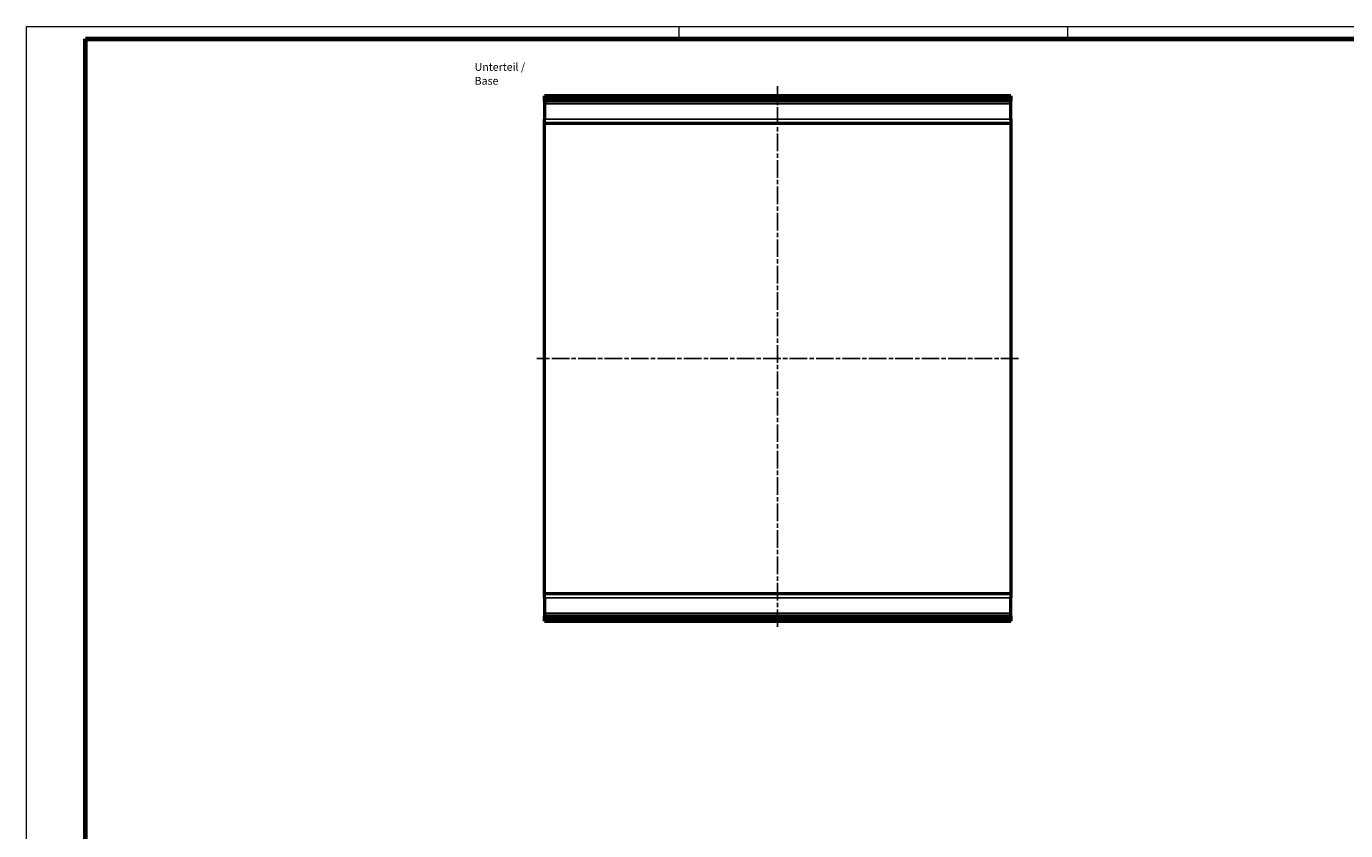
# Model space of a CAD drawing. Units: millimetres. Extents: x 1 to 840, y 1 to 593.
# Drawn here: x 1 to 425, y 334 to 593 of the extents above; entities that cross this region are included whole.
import ezdxf

# ---------------------------------------------------------------- set-up
doc = ezdxf.new("R2010")
doc.units = ezdxf.units.MM
doc.linetypes.add('CHAIN', pattern=[0.3543, 0.2362, -0.0295, 0.0591, -0.0295])
doc.linetypes.add('DASH_DOT', pattern=[0.37, 0.24, -0.06, 0.01, -0.06])
doc.layers.get('0').update_dxf_attribs({"lineweight": 25})
for name, color, linetype, lineweight in [('Mittellinie (ISO)', 1, 'DASH_DOT', 25), ('Sichtbar (ISO)', 7, 'Continuous', 50), ('Sichtbar schmal (ISO)', 1, 'Continuous', 25), ('Symbol (ISO)', 1, 'Continuous', 25)]:
    doc.layers.add(name, color=color, linetype=linetype, lineweight=lineweight)
doc.styles.add('Notiztext (DIN)', font='isocpeur.ttf', dxfattribs={"width": 1.1})

# ---------------------------------------------------------------- blocks, each defined once
blk = doc.blocks.new('Ränder Bopla-A1-Rahmen')
at = {"color": 1, "linetype": 'Continuous', "lineweight": 18}
for p, q in [((1, 593), (840, 593)), ((1, 1), (1, 593)), ((211, 589), (211, 593)), ((336, 589), (336, 593))]:
    blk.add_line(p, q, dxfattribs=at)
at = {"color": 3, "linetype": 'Continuous', "lineweight": 70}
for p, q in [((20, 589), (836, 589)), ((20, 5), (20, 589))]:
    blk.add_line(p, q, dxfattribs=at)

msp = doc.modelspace()

# ---------------------------------------------------------------- linework, layer by layer
at = {"layer": 'Mittellinie (ISO)', "linetype": 'CHAIN', "ltscale": 23.990969}
for p, q in [((242.64, 399.83), (242.64, 573.75)), ((320.14, 486.18), (165.14, 486.18))]:
    msp.add_line(p, q, dxfattribs=at)
at = {"layer": 'Sichtbar (ISO)'}
for p, q in [((167.64, 570.68), (167.64, 570.67)), ((317.64, 570.68), (167.64, 570.68)), ((167.64, 570.63), (167.64, 570.67)), ((167.64, 570.63), (167.64, 570.62)), ((317.64, 570.63), (167.64, 570.63)), ((167.64, 570.49), (167.64, 570.62)), ((167.64, 570.49), (167.64, 570.48)), ((317.64, 570.49), (167.64, 570.49)), ((167.64, 570.25), (167.64, 570.48)), ((167.64, 570.25), (167.64, 570.24)), ((317.64, 570.25), (167.64, 570.25)), ((167.64, 569.92), (167.64, 570.24)), ((167.64, 569.92), (167.64, 569.9)), ((317.64, 569.92), (167.64, 569.92)), ((167.64, 569.49), (167.64, 569.9)), ((167.64, 569.49), (167.64, 569.47)), ((317.64, 569.49), (167.64, 569.49)), ((167.64, 568.96), (167.64, 569.47)), ((167.64, 568.96), (167.64, 568.96)), ((317.64, 568.96), (167.64, 568.96)), ((167.64, 568.96), (167.64, 568.06)), ((317.64, 570.67), (317.64, 570.68)), ((317.64, 570.67), (317.64, 570.63)), ((317.64, 570.62), (317.64, 570.63)), ((317.64, 570.62), (317.64, 570.49)), ((317.64, 570.48), (317.64, 570.49)), ((317.64, 570.48), (317.64, 570.25)), ((317.64, 570.24), (317.64, 570.25)), ((317.64, 570.24), (317.64, 569.92)), ((317.64, 569.9), (317.64, 569.92)), ((317.64, 569.9), (317.64, 569.49)), ((317.64, 569.47), (317.64, 569.49)), ((317.64, 569.47), (317.64, 568.96)), ((317.64, 568.96), (317.64, 568.96)), ((317.64, 568.06), (317.64, 568.96)), ((167.64, 568.06), (167.64, 563.2)), ((317.64, 563.2), (317.64, 568.06)), ((167.64, 562.08), (167.64, 563.2)), ((167.64, 562.08), (167.64, 561.88)), ((167.64, 561.88), (317.64, 561.88)), ((167.64, 410.48), (167.64, 561.88)), ((317.64, 563.2), (317.64, 562.08)), ((317.64, 561.88), (317.64, 562.08)), ((317.64, 561.88), (317.64, 410.48)), ((167.64, 410.48), (167.64, 410.28)), ((317.64, 410.48), (167.64, 410.48)), ((167.64, 409.17), (167.64, 410.28)), ((167.64, 409.17), (167.64, 404.31)), ((317.64, 410.28), (317.64, 410.48)), ((317.64, 410.28), (317.64, 409.17)), ((317.64, 404.31), (317.64, 409.17)), ((167.64, 404.31), (167.64, 403.41)), ((167.64, 403.41), (167.64, 403.41)), ((167.64, 403.41), (317.64, 403.41)), ((167.64, 402.9), (167.64, 403.41)), ((317.64, 403.41), (317.64, 404.31)), ((317.64, 403.41), (317.64, 403.41)), ((317.64, 403.41), (317.64, 402.9)), ((167.64, 402.9), (167.64, 402.88)), ((167.64, 402.88), (317.64, 402.88)), ((167.64, 402.47), (167.64, 402.88)), ((167.64, 402.47), (167.64, 402.45)), ((167.64, 402.45), (317.64, 402.45)), ((167.64, 402.13), (167.64, 402.45)), ((167.64, 402.13), (167.64, 402.12)), ((167.64, 402.12), (317.64, 402.12)), ((167.64, 401.89), (167.64, 402.12)), ((167.64, 401.89), (167.64, 401.88)), ((167.64, 401.88), (317.64, 401.88)), ((167.64, 401.75), (167.64, 401.88)), ((167.64, 401.75), (167.64, 401.74)), ((167.64, 401.74), (317.64, 401.74)), ((167.64, 401.7), (167.64, 401.74)), ((167.64, 401.7), (167.64, 401.69)), ((167.64, 401.69), (317.64, 401.69)), ((317.64, 402.88), (317.64, 402.9)), ((317.64, 402.88), (317.64, 402.47)), ((317.64, 402.45), (317.64, 402.47)), ((317.64, 402.45), (317.64, 402.13)), ((317.64, 402.12), (317.64, 402.13)), ((317.64, 402.12), (317.64, 401.89)), ((317.64, 401.88), (317.64, 401.89)), ((317.64, 401.88), (317.64, 401.75)), ((317.64, 401.74), (317.64, 401.75)), ((317.64, 401.74), (317.64, 401.7)), ((317.64, 401.69), (317.64, 401.7))]:
    msp.add_line(p, q, dxfattribs=at)
at = {"layer": 'Sichtbar schmal (ISO)'}
for p, q in [((167.64, 570.67), (317.64, 570.67)), ((167.64, 570.62), (317.64, 570.62)), ((167.64, 570.48), (317.64, 570.48)), ((167.64, 570.24), (317.64, 570.24)), ((167.64, 569.9), (317.64, 569.9)), ((167.64, 569.47), (317.64, 569.47)), ((167.64, 568.96), (317.64, 568.96)), ((317.64, 568.06), (167.64, 568.06)), ((317.64, 563.2), (167.64, 563.2)), ((317.64, 562.08), (167.64, 562.08)), ((167.64, 410.28), (317.64, 410.28)), ((167.64, 409.17), (317.64, 409.17)), ((317.64, 404.31), (167.64, 404.31)), ((317.64, 403.41), (167.64, 403.41)), ((317.64, 402.9), (167.64, 402.9)), ((317.64, 402.47), (167.64, 402.47)), ((317.64, 402.13), (167.64, 402.13)), ((317.64, 401.89), (167.64, 401.89)), ((317.64, 401.75), (167.64, 401.75)), ((317.64, 401.7), (167.64, 401.7))]:
    msp.add_line(p, q, dxfattribs=at)

# ---------------------------------------------------------------- block references
msp.add_blockref('Ränder Bopla-A1-Rahmen', (0, 0))

# ---------------------------------------------------------------- texts
at = {"layer": 'Symbol (ISO)', "color": 5, "insert": (145.17, 581.2), "char_height": 2.5, "width": 20.0417, "attachment_point": 1, "line_spacing_factor": 1.068348, "style": 'Notiztext (DIN)'}
msp.add_mtext('{\\fISOCPEUR|b0|i0;\\H2.5000;Unterteil / \\P\\fISOCPEUR|b0|i1;\\H2.5000;Base}', dxfattribs=at)

doc.saveas('drawing.dxf')
